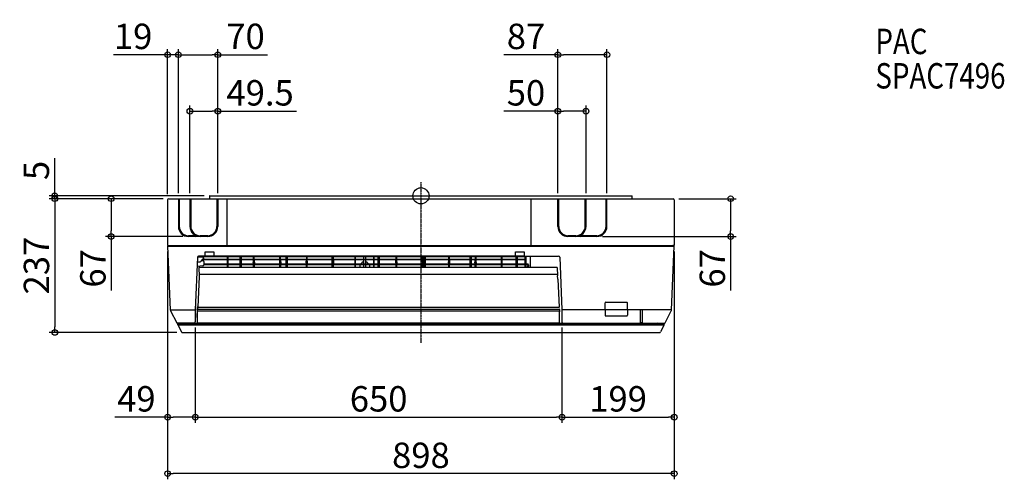
# Model space of a CAD drawing. Extents: x -711 to 1034, y -502 to 312.
import ezdxf

# ---------------------------------------------------------------- set-up
doc = ezdxf.new("R2010")
doc.units = 0
doc.header["$MEASUREMENT"] = 0
doc.header["$PDMODE"] = 3
doc.header["$PDSIZE"] = -2
doc.linetypes.add('CENTER', pattern=[2, 1.25, -0.25, 0.25, -0.25])
doc.layers.get('0').update_dxf_attribs({"linetype": 'CONTINUOUS'})
doc.layers.get('DEFPOINTS').update_dxf_attribs({"linetype": 'CONTINUOUS'})
for name, color, linetype in [('ARRANGE', 1, 'CONTINUOUS'), ('BASIS', 6, 'CENTER'), ('DETAIL', 5, 'CONTINUOUS'), ('ETC', 61, 'CONTINUOUS'), ('OUTLINE', 3, 'CONTINUOUS'), ('SIZE', 30, 'CONTINUOUS')]:
    doc.layers.add(name, color=color, linetype=linetype)
doc.styles.add('STANDARD_ME08', font='SIMPLEX.shx', dxfattribs={"width": 0.8, "bigfont": 'BIGFONT.shx'})
doc.dimstyles.new('STANDARD_ME', dxfattribs={"dimtxt": 45, "dimasz": 10, "dimexe": 10, "dimexo": 10, "dimgap": 10, "dimtad": 1, "dimdec": 1, "dimdsep": 46, "dimtxsty": 'STANDARD_ME08', "dimblk": 'ORIGIN', "dimcen": 0.09, "dimadec": 1, "dimazin": 0, "dimtfac": 1, "dimtdec": 1, "dimtmove": 0, "dimatfit": 3, "dimldrblk": 'OPEN30', "dimfxl": 1, "dimtolj": 1, "dimtzin": 0, "dimarcsym": 0})

# ---------------------------------------------------------------- blocks, each defined once
blk = doc.blocks.new('_ORIGIN')
at = {"color": 0, "linetype": 'ByBlock'}
blk.add_line((0, 0), (-1, 0), dxfattribs=at)
blk.add_circle((0, 0), 0.5, dxfattribs=at)
blk = doc.blocks.new('*D86')
at = {"layer": 'DEFPOINTS', "color": 0, "transparency": 16777216}
for p in [(-447, -5), (-549, -72), (-412, -72)]:
    blk.add_point(p, dxfattribs=at)
at = {"layer": 'SIZE', "color": 0, "lineweight": -2, "transparency": 16777216}
for p, q in [((-457, -5), (-559, -5)), ((-549, -15), (-549, -62)), ((-422, -72), (-559, -72)), ((-549, -72), (-549, -167.6))]:
    blk.add_line(p, q, dxfattribs=at)
at = {"layer": 'SIZE', "color": 0, "lineweight": -2, "transparency": 16777216, "xscale": 10, "yscale": 10, "zscale": 10}
for p, rotation in [((-549, -5), 90), ((-549, -72), 270)]:
    blk.add_blockref('_ORIGIN', p, dxfattribs=dict(at, rotation=rotation))
at = {"layer": 'SIZE', "color": 0, "transparency": 16777216, "insert": (-581.5, -128.4), "char_height": 45, "attachment_point": 5, "rotation": 90, "style": 'STANDARD_ME08'}
blk.add_mtext('\\A1;67', dxfattribs=at)
blk = doc.blocks.new('_Open30')
at = {"color": 0, "linetype": 'ByBlock', "lineweight": -2}
for p, q in [((-1, 0.27), (0, 0)), ((0, 0), (-1, -0.27)), ((0, 0), (-1, 0))]:
    blk.add_line(p, q, dxfattribs=at)
blk = doc.blocks.new('*D87')
at = {"layer": 'DEFPOINTS', "color": 0, "transparency": 16777216}
for p in [(447, -5), (549, -5), (311.7, -72)]:
    blk.add_point(p, dxfattribs=at)
at = {"layer": 'SIZE', "color": 0, "lineweight": -2, "transparency": 16777216}
for p, q in [((457, -5), (559, -5)), ((549, -15), (549, -62)), ((321.7, -72), (559, -72)), ((549, -72), (549, -167.6))]:
    blk.add_line(p, q, dxfattribs=at)
at = {"layer": 'SIZE', "color": 0, "lineweight": -2, "transparency": 16777216, "xscale": 10, "yscale": 10, "zscale": 10}
for p, rotation in [((549, -5), 90), ((549, -72), 270)]:
    blk.add_blockref('_ORIGIN', p, dxfattribs=dict(at, rotation=rotation))
at = {"layer": 'SIZE', "color": 0, "transparency": 16777216, "insert": (516.5, -128.4), "char_height": 45, "attachment_point": 5, "rotation": 90, "style": 'STANDARD_ME08'}
blk.add_mtext('\\A1;67', dxfattribs=at)
blk = doc.blocks.new('*D88')
at = {"layer": 'DEFPOINTS', "color": 0, "transparency": 16777216}
for p in [(292.7, 150), (242.7, -3), (292.7, -5)]:
    blk.add_point(p, dxfattribs=at)
at = {"layer": 'SIZE', "color": 0, "lineweight": -2, "transparency": 16777216}
for p, q in [((242.7, 7), (242.7, 160)), ((292.7, 5), (292.7, 160)), ((242.7, 150), (147.1, 150)), ((282.7, 150), (252.7, 150))]:
    blk.add_line(p, q, dxfattribs=at)
at = {"layer": 'SIZE', "color": 0, "lineweight": -2, "transparency": 16777216, "xscale": 10, "yscale": 10, "zscale": 10, "rotation": 180}
blk.add_blockref('_ORIGIN', (242.7, 150), dxfattribs=at)
at = {"layer": 'SIZE', "color": 0, "lineweight": -2, "transparency": 16777216, "xscale": 10, "yscale": 10, "zscale": 10}
blk.add_blockref('_ORIGIN', (292.7, 150), dxfattribs=at)
at = {"layer": 'SIZE', "color": 0, "transparency": 16777216, "insert": (186.2, 182.5), "char_height": 45, "attachment_point": 5, "style": 'STANDARD_ME08'}
blk.add_mtext('\\A1;50', dxfattribs=at)
blk = doc.blocks.new('*D89')
at = {"layer": 'DEFPOINTS', "color": 0, "transparency": 16777216}
for p in [(329.7, 250), (242.7, -5), (329.7, -5)]:
    blk.add_point(p, dxfattribs=at)
at = {"layer": 'SIZE', "color": 0, "lineweight": -2, "transparency": 16777216}
for p, q in [((242.7, 250), (147.1, 250)), ((242.7, 5), (242.7, 260)), ((319.7, 250), (252.7, 250)), ((329.7, 5), (329.7, 260))]:
    blk.add_line(p, q, dxfattribs=at)
at = {"layer": 'SIZE', "color": 0, "lineweight": -2, "transparency": 16777216, "xscale": 10, "yscale": 10, "zscale": 10, "rotation": 180}
blk.add_blockref('_ORIGIN', (242.7, 250), dxfattribs=at)
at = {"layer": 'SIZE', "color": 0, "lineweight": -2, "transparency": 16777216, "xscale": 10, "yscale": 10, "zscale": 10}
blk.add_blockref('_ORIGIN', (329.7, 250), dxfattribs=at)
at = {"layer": 'SIZE', "color": 0, "transparency": 16777216, "insert": (186.2, 282.5), "char_height": 45, "attachment_point": 5, "style": 'STANDARD_ME08'}
blk.add_mtext('\\A1;87', dxfattribs=at)
blk = doc.blocks.new('*D90')
at = {"layer": 'DEFPOINTS', "color": 0, "transparency": 16777216}
for p in [(-430, 250), (-449, -7), (-430, -5)]:
    blk.add_point(p, dxfattribs=at)
at = {"layer": 'SIZE', "color": 0, "lineweight": -2, "transparency": 16777216}
for p, q in [((-459, 250), (-544.9, 250)), ((-449, 3), (-449, 260)), ((-430, 250), (-449, 250)), ((-430, 5), (-430, 260)), ((-420, 250), (-410, 250))]:
    blk.add_line(p, q, dxfattribs=at)
at = {"layer": 'SIZE', "color": 0, "lineweight": -2, "transparency": 16777216, "xscale": 10, "yscale": 10, "zscale": 10}
blk.add_blockref('_ORIGIN', (-449, 250), dxfattribs=at)
at = {"layer": 'SIZE', "color": 0, "lineweight": -2, "transparency": 16777216, "xscale": 10, "yscale": 10, "zscale": 10, "rotation": 180}
blk.add_blockref('_ORIGIN', (-430, 250), dxfattribs=at)
at = {"layer": 'SIZE', "color": 0, "transparency": 16777216, "insert": (-510.1, 282.5), "char_height": 45, "attachment_point": 5, "style": 'STANDARD_ME08'}
blk.add_mtext('\\A1;19', dxfattribs=at)
blk = doc.blocks.new('*D91')
at = {"layer": 'DEFPOINTS', "color": 0, "transparency": 16777216}
for p in [(-360, 250), (-430, -5), (-360, -5)]:
    blk.add_point(p, dxfattribs=at)
at = {"layer": 'SIZE', "color": 0, "lineweight": -2, "transparency": 16777216}
for p, q in [((-430, 5), (-430, 260)), ((-420, 250), (-370, 250)), ((-360, 5), (-360, 260)), ((-360, 250), (-271.7, 250))]:
    blk.add_line(p, q, dxfattribs=at)
at = {"layer": 'SIZE', "color": 0, "lineweight": -2, "transparency": 16777216, "xscale": 10, "yscale": 10, "zscale": 10, "rotation": 180}
blk.add_blockref('_ORIGIN', (-430, 250), dxfattribs=at)
at = {"layer": 'SIZE', "color": 0, "lineweight": -2, "transparency": 16777216, "xscale": 10, "yscale": 10, "zscale": 10}
blk.add_blockref('_ORIGIN', (-360, 250), dxfattribs=at)
at = {"layer": 'SIZE', "color": 0, "transparency": 16777216, "insert": (-310.9, 282.5), "char_height": 45, "attachment_point": 5, "style": 'STANDARD_ME08'}
blk.add_mtext('\\A1;70', dxfattribs=at)
blk = doc.blocks.new('*D92')
at = {"layer": 'DEFPOINTS', "color": 0, "transparency": 16777216}
for p in [(-360, 150), (-409.5, -5), (-360, -5)]:
    blk.add_point(p, dxfattribs=at)
at = {"layer": 'SIZE', "color": 0, "lineweight": -2, "transparency": 16777216}
for p, q in [((-409.5, 5), (-409.5, 160)), ((-360, 5), (-360, 160)), ((-399.5, 150), (-370, 150)), ((-360, 150), (-220.3, 150))]:
    blk.add_line(p, q, dxfattribs=at)
at = {"layer": 'SIZE', "color": 0, "lineweight": -2, "transparency": 16777216, "xscale": 10, "yscale": 10, "zscale": 10, "rotation": 180}
blk.add_blockref('_ORIGIN', (-409.5, 150), dxfattribs=at)
at = {"layer": 'SIZE', "color": 0, "lineweight": -2, "transparency": 16777216, "xscale": 10, "yscale": 10, "zscale": 10}
blk.add_blockref('_ORIGIN', (-360, 150), dxfattribs=at)
at = {"layer": 'SIZE', "color": 0, "transparency": 16777216, "insert": (-285.1, 182.5), "char_height": 45, "attachment_point": 5, "style": 'STANDARD_ME08'}
blk.add_mtext('\\A1;49.5', dxfattribs=at)
blk = doc.blocks.new('*D93')
at = {"layer": 'DEFPOINTS', "color": 0, "transparency": 16777216}
for p in [(-449, -88.8), (449, -88.8), (-449, -492)]:
    blk.add_point(p, dxfattribs=at)
at = {"layer": 'SIZE', "color": 0, "lineweight": -2, "transparency": 16777216}
for p, q in [((-449, -98.8), (-449, -502)), ((449, -98.8), (449, -502)), ((439, -492), (-439, -492))]:
    blk.add_line(p, q, dxfattribs=at)
at = {"layer": 'SIZE', "color": 0, "lineweight": -2, "transparency": 16777216, "xscale": 10, "yscale": 10, "zscale": 10, "rotation": 180}
blk.add_blockref('_ORIGIN', (-449, -492), dxfattribs=at)
at = {"layer": 'SIZE', "color": 0, "lineweight": -2, "transparency": 16777216, "xscale": 10, "yscale": 10, "zscale": 10}
blk.add_blockref('_ORIGIN', (449, -492), dxfattribs=at)
at = {"layer": 'SIZE', "color": 0, "transparency": 16777216, "insert": (0, -459.5), "char_height": 45, "attachment_point": 5, "style": 'STANDARD_ME08'}
blk.add_mtext('\\A1;898', dxfattribs=at)
blk = doc.blocks.new('*D96')
at = {"layer": 'DEFPOINTS', "color": 0, "transparency": 16777216}
for p in [(449, -88.8), (250, -223.3), (449, -392)]:
    blk.add_point(p, dxfattribs=at)
at = {"layer": 'SIZE', "color": 0, "lineweight": -2, "transparency": 16777216}
for p, q in [((449, -98.8), (449, -402)), ((250, -233.3), (250, -402)), ((260, -392), (439, -392))]:
    blk.add_line(p, q, dxfattribs=at)
at = {"layer": 'SIZE', "color": 0, "lineweight": -2, "transparency": 16777216, "xscale": 10, "yscale": 10, "zscale": 10, "rotation": 180}
blk.add_blockref('_ORIGIN', (250, -392), dxfattribs=at)
at = {"layer": 'SIZE', "color": 0, "lineweight": -2, "transparency": 16777216, "xscale": 10, "yscale": 10, "zscale": 10}
blk.add_blockref('_ORIGIN', (449, -392), dxfattribs=at)
at = {"layer": 'SIZE', "color": 0, "transparency": 16777216, "insert": (349.5, -359.5), "char_height": 45, "attachment_point": 5, "style": 'STANDARD_ME08'}
blk.add_mtext('\\A1;199', dxfattribs=at)
blk = doc.blocks.new('*D97')
at = {"layer": 'DEFPOINTS', "color": 0, "transparency": 16777216}
for p in [(-449, -88.8), (-400, -223.3), (-400, -392)]:
    blk.add_point(p, dxfattribs=at)
at = {"layer": 'SIZE', "color": 0, "lineweight": -2, "transparency": 16777216}
for p, q in [((-449, -98.8), (-449, -402)), ((-400, -233.3), (-400, -402)), ((-449, -392), (-542.6, -392)), ((-410, -392), (-439, -392))]:
    blk.add_line(p, q, dxfattribs=at)
at = {"layer": 'SIZE', "color": 0, "lineweight": -2, "transparency": 16777216, "xscale": 10, "yscale": 10, "zscale": 10, "rotation": 180}
blk.add_blockref('_ORIGIN', (-449, -392), dxfattribs=at)
at = {"layer": 'SIZE', "color": 0, "lineweight": -2, "transparency": 16777216, "xscale": 10, "yscale": 10, "zscale": 10}
blk.add_blockref('_ORIGIN', (-400, -392), dxfattribs=at)
at = {"layer": 'SIZE', "color": 0, "transparency": 16777216, "insert": (-504.4, -359.5), "char_height": 45, "attachment_point": 5, "style": 'STANDARD_ME08'}
blk.add_mtext('\\A1;49', dxfattribs=at)
blk = doc.blocks.new('*D98')
at = {"layer": 'DEFPOINTS', "color": 0, "transparency": 16777216}
for p in [(-400, -223.3), (250, -223.3), (250, -392)]:
    blk.add_point(p, dxfattribs=at)
at = {"layer": 'SIZE', "color": 0, "lineweight": -2, "transparency": 16777216}
for p, q in [((-400, -233.3), (-400, -402)), ((250, -233.3), (250, -402)), ((-390, -392), (240, -392))]:
    blk.add_line(p, q, dxfattribs=at)
at = {"layer": 'SIZE', "color": 0, "lineweight": -2, "transparency": 16777216, "xscale": 10, "yscale": 10, "zscale": 10, "rotation": 180}
blk.add_blockref('_ORIGIN', (-400, -392), dxfattribs=at)
at = {"layer": 'SIZE', "color": 0, "lineweight": -2, "transparency": 16777216, "xscale": 10, "yscale": 10, "zscale": 10}
blk.add_blockref('_ORIGIN', (250, -392), dxfattribs=at)
at = {"layer": 'SIZE', "color": 0, "transparency": 16777216, "insert": (-75, -359.5), "char_height": 45, "attachment_point": 5, "style": 'STANDARD_ME08'}
blk.add_mtext('\\A1;650', dxfattribs=at)
blk = doc.blocks.new('*D99')
at = {"layer": 'DEFPOINTS', "color": 0, "transparency": 16777216}
for p in [(-374.2, 0), (-649.2, 0), (-447, -5)]:
    blk.add_point(p, dxfattribs=at)
at = {"layer": 'SIZE', "color": 0, "lineweight": -2, "transparency": 16777216}
for p, q in [((-649.2, 10), (-649.2, 67)), ((-649.2, 5), (-649.2, 15)), ((-384.2, 0), (-659.2, 0)), ((-457, -5), (-659.2, -5)), ((-649.2, -5), (-649.2, 0))]:
    blk.add_line(p, q, dxfattribs=at)
at = {"layer": 'SIZE', "color": 0, "lineweight": -2, "transparency": 16777216, "xscale": 10, "yscale": 10, "zscale": 10, "rotation": 270}
for p in [(-649.2, 0), (-649.2, -5)]:
    blk.add_blockref('_ORIGIN', p, dxfattribs=at)
at = {"layer": 'SIZE', "color": 0, "transparency": 16777216, "insert": (-681.7, 45), "char_height": 45, "attachment_point": 5, "rotation": 90, "style": 'STANDARD_ME08'}
blk.add_mtext('\\A1;5', dxfattribs=at)
blk = doc.blocks.new('*D100')
at = {"layer": 'DEFPOINTS', "color": 0, "transparency": 16777216}
for p in [(-447, -5), (-649, -242), (-422.8, -242)]:
    blk.add_point(p, dxfattribs=at)
at = {"layer": 'SIZE', "color": 0, "lineweight": -2, "transparency": 16777216}
for p, q in [((-457, -5), (-659, -5)), ((-649, -15), (-649, -232)), ((-432.8, -242), (-659, -242))]:
    blk.add_line(p, q, dxfattribs=at)
at = {"layer": 'SIZE', "color": 0, "lineweight": -2, "transparency": 16777216, "xscale": 10, "yscale": 10, "zscale": 10}
for p, rotation in [((-649, -5), 90), ((-649, -242), 270)]:
    blk.add_blockref('_ORIGIN', p, dxfattribs=dict(at, rotation=rotation))
at = {"layer": 'SIZE', "color": 0, "transparency": 16777216, "insert": (-681.5, -123.5), "char_height": 45, "attachment_point": 5, "rotation": 90, "style": 'STANDARD_ME08'}
blk.add_mtext('\\A1;237', dxfattribs=at)

msp = doc.modelspace()

# ---------------------------------------------------------------- linework, layer by layer
at = {"layer": 'ARRANGE'}
msp.add_circle((0, 0), 14.33, dxfattribs=at)
msp.add_point((0, 0), dxfattribs=at)
at = {"layer": 'BASIS'}
msp.add_line((0, 24.13), (0, -260.12), dxfattribs=at)
at = {"layer": 'DETAIL'}
for p, q in [((-374.17, 0), (374.17, 0)), ((-449, -7), (-449, -87.81)), ((-447, -5), (447, -5)), ((-430, -5), (-430, -54)), ((-428.5, -5), (-428.5, -54)), ((-409.5, -5), (-409.5, -54)), ((-408, -5), (-408, -54)), ((-374.67, -0.5), (-374.67, -5)), ((-361.5, -5), (-361.5, -54)), ((-360, -5), (-360, -54)), ((-344.23, -5), (-344.23, -87.81)), ((195.36, -87.81), (195.36, -5)), ((242.67, -54), (242.67, -5)), ((244.17, -54), (244.17, -5)), ((291.17, -54), (291.17, -5)), ((292.67, -54), (292.67, -5)), ((328.17, -54), (328.17, -5)), ((329.67, -54), (329.67, -5)), ((374.67, -5), (374.67, -0.5)), ((449, -7), (449, -87.81)), ((-401.89, -70.5), (-412, -70.5)), ((-378, -72), (-412, -72)), ((-378, -70.5), (-391.5, -70.5)), ((274.67, -70.5), (260.67, -70.5)), ((311.67, -72), (260.67, -72)), ((311.67, -70.5), (285.06, -70.5)), ((-449, -87.81), (449, -87.81)), ((-449, -88.81), (-444.26, -201.68)), ((-449, -88.81), (449, -88.81)), ((-446.45, -87.81), (-446.45, -87.87)), ((-382.71, -106.77), (-382.39, -99.23)), ((-382.39, -99.23), (-367.15, -99.23)), ((-367.15, -99.23), (-366.82, -106.77)), ((167.36, -106.77), (167.69, -99.23)), ((167.69, -99.23), (182.93, -99.23)), ((182.93, -99.23), (183.26, -106.77)), ((444.26, -201.68), (449, -88.81)), ((446.45, -87.87), (446.45, -87.81)), ((-396.02, -108.69), (-400, -201.76)), ((-396.37, -116.82), (-391.07, -116.56)), ((-386.12, -109.12), (-396.02, -108.63)), ((-366.82, -106.77), (-394.02, -106.78)), ((-389.33, -108.96), (-389.33, -106.77)), ((-389.33, -107.6), (185.79, -107.6)), ((-389.32, -115.67), (-385.76, -111.39)), ((-388.45, -114.62), (-385.71, -114.99)), ((185.79, -113.57), (-387.58, -113.57)), ((185.79, -112.58), (-386.75, -112.58)), ((-385.64, -109.62), (-385.64, -111.07)), ((-384.84, -115.98), (-384.84, -122.27)), ((-384.84, -120.48), (189.28, -120.48)), ((-384.84, -121.48), (189.28, -121.48)), ((183.26, -106.77), (-366.82, -106.77)), ((-343.44, -107.6), (-343.44, -112.58)), ((-343.44, -113.57), (-343.44, -120.48)), ((-343.44, -121.48), (-343.44, -126.61)), ((-342.44, -107.6), (-342.44, -112.58)), ((-342.44, -113.57), (-342.44, -120.48)), ((-342.44, -121.48), (-342.44, -126.61)), ((-321.1, -107.6), (-321.1, -112.58)), ((-321.1, -113.57), (-321.1, -120.48)), ((-321.1, -121.48), (-321.1, -126.61)), ((-318.81, -107.6), (-318.81, -112.58)), ((-318.81, -113.57), (-318.81, -120.48)), ((-318.81, -121.48), (-318.81, -126.61)), ((-297.14, -118.62), (-297.13, -118.36)), ((-297.14, -118.71), (-297.14, -118.62)), ((-297.14, -118.71), (-297.14, -118.71)), ((-297.14, -118.71), (-297.14, -120.48)), ((-297.14, -121.48), (-297.14, -126.61)), ((-297.13, -118.36), (-297.11, -118.1)), ((-297.11, -118.1), (-297.08, -117.83)), ((-297.08, -117.83), (-297.04, -117.55)), ((-297.04, -117.55), (-297.02, -117.42)), ((-297.02, -117.42), (-296.91, -116.74)), ((-296.91, -116.74), (-296.8, -115.94)), ((-296.8, -115.94), (-296.73, -115.17)), ((-296.73, -115.17), (-296.67, -114.44)), ((-296.67, -114.44), (-296.65, -113.74)), ((-296.65, -113.74), (-296.64, -113.57)), ((-296.64, -112.58), (-296.64, -107.6)), ((-296.64, -120.48), (-296.64, -113.57)), ((-296.64, -126.61), (-296.64, -121.48)), ((-295.64, -112.58), (-295.64, -107.6)), ((-295.64, -120.48), (-295.64, -113.57)), ((-295.64, -113.57), (-295.64, -113.71)), ((-295.64, -113.71), (-295.61, -114.41)), ((-295.64, -126.61), (-295.64, -121.48)), ((-295.61, -114.41), (-295.56, -115.14)), ((-295.56, -115.14), (-295.48, -115.91)), ((-295.48, -115.91), (-295.37, -116.72)), ((-295.37, -116.72), (-295.26, -117.41)), ((-295.26, -117.41), (-295.24, -117.53)), ((-295.24, -117.53), (-295.2, -117.8)), ((-295.2, -117.8), (-295.17, -118.07)), ((-295.17, -118.07), (-295.15, -118.33)), ((-295.15, -118.33), (-295.14, -118.59)), ((-295.14, -118.59), (-295.14, -118.7)), ((-295.14, -118.7), (-295.14, -120.48)), ((-295.14, -126.61), (-295.14, -121.48)), ((-250.34, -118.62), (-250.33, -118.36)), ((-250.34, -118.71), (-250.34, -118.62)), ((-250.34, -118.71), (-250.34, -118.71)), ((-250.34, -118.71), (-250.34, -120.48)), ((-250.34, -121.48), (-250.34, -126.61)), ((-250.33, -118.36), (-250.32, -118.1)), ((-250.32, -118.1), (-250.29, -117.83)), ((-250.29, -117.83), (-250.25, -117.55)), ((-250.25, -117.55), (-250.23, -117.42)), ((-250.23, -117.42), (-250.12, -116.74)), ((-250.12, -116.74), (-250.01, -115.94)), ((-250.01, -115.94), (-249.93, -115.17)), ((-249.93, -115.17), (-249.88, -114.44)), ((-249.88, -114.44), (-249.85, -113.74)), ((-249.85, -113.74), (-249.84, -113.57)), ((-249.84, -112.58), (-249.84, -107.6)), ((-249.84, -120.48), (-249.84, -113.57)), ((-249.84, -126.61), (-249.84, -121.48)), ((-248.85, -112.58), (-248.85, -107.6)), ((-248.85, -120.48), (-248.85, -113.57)), ((-248.85, -113.57), (-248.84, -113.71)), ((-248.85, -126.61), (-248.85, -121.48)), ((-248.84, -113.71), (-248.81, -114.41)), ((-248.81, -114.41), (-248.76, -115.14)), ((-248.76, -115.14), (-248.68, -115.91)), ((-248.68, -115.91), (-248.58, -116.72)), ((-248.58, -116.72), (-248.46, -117.41)), ((-248.46, -117.41), (-248.44, -117.53)), ((-248.44, -117.53), (-248.4, -117.8)), ((-248.4, -117.8), (-248.38, -118.07)), ((-248.38, -118.07), (-248.36, -118.33)), ((-248.36, -118.33), (-248.35, -118.59)), ((-248.35, -118.59), (-248.35, -118.7)), ((-248.35, -118.7), (-248.35, -120.48)), ((-248.35, -126.61), (-248.35, -121.48)), ((-239.51, -107.6), (-239.51, -112.58)), ((-239.51, -113.57), (-239.51, -120.48)), ((-239.51, -121.48), (-239.51, -126.61)), ((-237.21, -107.6), (-237.21, -112.58)), ((-237.21, -113.57), (-237.21, -120.48)), ((-237.21, -121.48), (-237.21, -126.61)), ((-203.55, -118.62), (-203.54, -118.36)), ((-203.55, -118.71), (-203.55, -118.62)), ((-203.55, -118.71), (-203.55, -118.71)), ((-203.55, -118.71), (-203.55, -120.48)), ((-203.55, -121.48), (-203.55, -126.61)), ((-203.54, -118.36), (-203.52, -118.1)), ((-203.52, -118.1), (-203.49, -117.83)), ((-203.49, -117.83), (-203.45, -117.55)), ((-203.45, -117.55), (-203.43, -117.42)), ((-203.43, -117.42), (-203.32, -116.74)), ((-203.32, -116.74), (-203.21, -115.94)), ((-203.21, -115.94), (-203.13, -115.17)), ((-203.13, -115.17), (-203.08, -114.44)), ((-203.08, -114.44), (-203.05, -113.74)), ((-203.05, -107.6), (-203.05, -112.58)), ((-203.05, -113.74), (-203.05, -113.57)), ((-203.05, -113.57), (-203.05, -120.48)), ((-203.05, -121.48), (-203.05, -126.61)), ((-202.05, -107.6), (-202.05, -112.58)), ((-202.05, -113.57), (-202.05, -120.48)), ((-202.05, -113.57), (-202.04, -113.71)), ((-202.05, -121.48), (-202.05, -126.61)), ((-202.04, -113.71), (-202.02, -114.41)), ((-202.02, -114.41), (-201.96, -115.14)), ((-201.96, -115.14), (-201.89, -115.91)), ((-201.89, -115.91), (-201.78, -116.72)), ((-201.78, -116.72), (-201.67, -117.41)), ((-201.67, -117.41), (-201.65, -117.53)), ((-201.65, -117.53), (-201.61, -117.8)), ((-201.61, -117.8), (-201.58, -118.07)), ((-201.58, -118.07), (-201.56, -118.33)), ((-201.56, -118.33), (-201.55, -118.59)), ((-201.55, -118.59), (-201.55, -118.7)), ((-201.55, -118.7), (-201.55, -120.48)), ((-201.55, -126.61), (-201.55, -121.48)), ((-157.91, -107.6), (-157.91, -112.58)), ((-157.91, -113.57), (-157.91, -120.48)), ((-157.91, -121.48), (-157.91, -126.61)), ((-156.75, -118.62), (-156.74, -118.36)), ((-156.75, -118.71), (-156.75, -118.62)), ((-156.75, -118.71), (-156.75, -118.71)), ((-156.75, -118.71), (-156.75, -120.48)), ((-156.75, -121.48), (-156.75, -126.61)), ((-156.74, -118.36), (-156.72, -118.1)), ((-156.72, -118.1), (-156.7, -117.83)), ((-156.7, -117.83), (-156.66, -117.55)), ((-156.66, -117.55), (-156.64, -117.42)), ((-156.64, -117.42), (-156.52, -116.74)), ((-156.52, -116.74), (-156.42, -115.94)), ((-156.42, -115.94), (-156.34, -115.17)), ((-156.34, -115.17), (-156.29, -114.44)), ((-156.29, -114.44), (-156.26, -113.74)), ((-156.26, -113.74), (-156.25, -113.57)), ((-156.25, -112.58), (-156.25, -107.6)), ((-156.25, -120.48), (-156.25, -113.57)), ((-156.25, -126.61), (-156.25, -121.48)), ((-155.25, -112.58), (-155.25, -107.6)), ((-155.25, -120.48), (-155.25, -113.57)), ((-155.25, -113.57), (-155.25, -113.71)), ((-155.25, -113.71), (-155.22, -114.41)), ((-155.25, -126.61), (-155.25, -121.48)), ((-155.22, -114.41), (-155.17, -115.14)), ((-155.17, -115.14), (-155.09, -115.91)), ((-155.09, -115.91), (-154.98, -116.72)), ((-154.98, -116.72), (-154.87, -117.41)), ((-154.87, -117.41), (-154.85, -117.53)), ((-154.85, -117.53), (-154.81, -117.8)), ((-154.81, -117.8), (-154.78, -118.07)), ((-154.78, -118.07), (-154.77, -118.33)), ((-154.77, -118.33), (-154.76, -118.59)), ((-154.76, -118.59), (-154.76, -118.7)), ((-154.76, -118.7), (-154.76, -120.48)), ((-154.76, -126.61), (-154.76, -121.48)), ((-116.69, -112.58), (-116.69, -107.6)), ((-116.69, -120.48), (-116.69, -113.57)), ((-116.69, -126.61), (-116.69, -121.48)), ((-115.69, -112.58), (-115.69, -107.6)), ((-115.69, -120.48), (-115.69, -113.57)), ((-115.69, -126.61), (-115.69, -121.48)), ((-108.04, -122.22), (-107.96, -122.06)), ((-107.96, -122.06), (-107.87, -121.91)), ((-107.87, -121.91), (-107.76, -121.76)), ((-107.76, -121.76), (-107.64, -121.61)), ((-107.64, -121.61), (-107.61, -121.58)), ((-107.51, -121.48), (-107.61, -121.58)), ((-103.48, -117.15), (-106.58, -120.48)), ((-103.48, -117.15), (-103.46, -117.14)), ((-103.46, -117.14), (-103.4, -117.07)), ((-103.4, -117.07), (-103.32, -117.02)), ((-103.32, -117.02), (-103.24, -116.96)), ((-103.24, -116.96), (-103.16, -116.92)), ((-103.16, -116.92), (-103.07, -116.88)), ((-103.07, -116.88), (-102.97, -116.85)), ((-102.97, -116.85), (-102.88, -116.83)), ((-102.88, -116.83), (-102.78, -116.82)), ((-102.78, -116.82), (-102.74, -116.82)), ((-102.66, -116.81), (-102.74, -116.82)), ((-102.66, -116.81), (-102.63, -116.81)), ((-102.63, -116.81), (-102.53, -116.8)), ((-102.53, -116.8), (-102.44, -116.77)), ((-102.44, -116.77), (-102.36, -116.74)), ((-102.36, -116.74), (-102.27, -116.71)), ((-102.27, -116.71), (-102.19, -116.66)), ((-102.19, -116.66), (-102.12, -116.61)), ((-102.12, -116.61), (-102.05, -116.55)), ((-102.05, -116.55), (-101.98, -116.49)), ((-101.98, -116.49), (-101.92, -116.42)), ((-101.92, -116.42), (-101.87, -116.34)), ((-101.87, -116.34), (-101.83, -116.26)), ((-101.83, -116.26), (-101.79, -116.18)), ((-101.79, -116.18), (-101.76, -116.09)), ((-101.76, -116.09), (-101.74, -116)), ((-101.74, -116), (-101.73, -115.91)), ((-101.73, -115.91), (-101.72, -115.82)), ((-101.72, -107.6), (-101.72, -112.58)), ((-101.72, -113.57), (-101.72, -120.48)), ((-101.72, -121.48), (-101.72, -126.61)), ((-97.73, -112.58), (-97.73, -107.6)), ((-97.73, -120.48), (-97.73, -113.57)), ((-97.73, -126.61), (-97.73, -121.48)), ((-96.79, -116.81), (-96.72, -116.82)), ((-96.72, -116.82), (-96.68, -116.82)), ((-96.68, -116.82), (-96.58, -116.83)), ((-96.58, -116.83), (-96.48, -116.85)), ((-96.48, -116.85), (-96.39, -116.88)), ((-96.39, -116.88), (-96.3, -116.92)), ((-96.3, -116.92), (-96.21, -116.96)), ((-96.21, -116.96), (-96.13, -117.02)), ((-96.13, -117.02), (-96.06, -117.07)), ((-96.06, -117.07), (-95.99, -117.14)), ((-95.99, -117.14), (-95.98, -117.15)), ((-95.98, -117.15), (-92.87, -120.48)), ((-91.94, -121.48), (-91.85, -121.58)), ((-91.85, -121.58), (-91.82, -121.61)), ((-91.82, -121.61), (-91.7, -121.76)), ((-91.7, -121.76), (-91.59, -121.91)), ((-91.59, -121.91), (-91.5, -122.06)), ((-91.5, -122.06), (-91.42, -122.22)), ((-83.76, -112.58), (-83.76, -107.6)), ((-83.76, -120.48), (-83.76, -113.57)), ((-83.76, -126.61), (-83.76, -121.48)), ((-82.77, -112.58), (-82.77, -107.6)), ((-82.77, -120.48), (-82.77, -113.57)), ((-82.77, -126.61), (-82.77, -121.48)), ((-76.31, -107.6), (-76.31, -112.58)), ((-76.31, -113.57), (-76.31, -120.48)), ((-76.31, -121.48), (-76.31, -126.61)), ((-74.02, -107.6), (-74.02, -112.58)), ((-74.02, -113.57), (-74.02, -120.48)), ((-74.02, -121.48), (-74.02, -126.61)), ((-44.7, -118.62), (-44.69, -118.36)), ((-44.7, -118.71), (-44.7, -118.62)), ((-44.7, -118.71), (-44.7, -118.71)), ((-44.7, -118.71), (-44.7, -120.48)), ((-44.7, -121.48), (-44.7, -126.61)), ((-44.69, -118.36), (-44.67, -118.1)), ((-44.67, -118.1), (-44.65, -117.83)), ((-44.65, -117.83), (-44.61, -117.55)), ((-44.61, -117.55), (-44.58, -117.42)), ((-44.58, -117.42), (-44.47, -116.74)), ((-44.47, -116.74), (-44.37, -115.94)), ((-44.37, -115.94), (-44.29, -115.17)), ((-44.29, -115.17), (-44.24, -114.44)), ((-44.24, -114.44), (-44.21, -113.74)), ((-44.21, -113.74), (-44.2, -113.57)), ((-44.2, -107.6), (-44.2, -112.58)), ((-44.2, -113.57), (-44.2, -120.48)), ((-44.2, -121.48), (-44.2, -126.61)), ((-43.2, -107.6), (-43.2, -112.58)), ((-43.2, -113.57), (-43.2, -120.48)), ((-43.2, -113.57), (-43.2, -113.71)), ((-43.2, -113.71), (-43.17, -114.41)), ((-43.2, -121.48), (-43.2, -126.61)), ((-43.17, -114.41), (-43.12, -115.14)), ((-43.12, -115.14), (-43.04, -115.91)), ((-43.04, -115.91), (-42.93, -116.72)), ((-42.93, -116.72), (-42.82, -117.41)), ((-42.82, -117.41), (-42.8, -117.53)), ((-42.8, -117.53), (-42.76, -117.8)), ((-42.76, -117.8), (-42.73, -118.07)), ((-42.73, -118.07), (-42.71, -118.33)), ((-42.71, -118.33), (-42.71, -118.59)), ((-42.71, -118.59), (-42.7, -118.7)), ((-42.7, -118.7), (-42.7, -120.48)), ((-42.7, -126.61), (-42.7, -121.48)), ((2.1, -118.36), (2.12, -118.1)), ((2.1, -118.62), (2.1, -118.36)), ((2.1, -118.71), (2.1, -118.62)), ((2.1, -118.71), (2.1, -118.71)), ((2.1, -118.71), (2.1, -120.48)), ((2.1, -121.48), (2.1, -126.61)), ((2.12, -118.1), (2.15, -117.83)), ((2.15, -117.83), (2.19, -117.55)), ((2.19, -117.55), (2.21, -117.42)), ((2.21, -117.42), (2.32, -116.74)), ((2.32, -116.74), (2.43, -115.94)), ((2.43, -115.94), (2.51, -115.17)), ((2.51, -115.17), (2.56, -114.44)), ((2.56, -114.44), (2.59, -113.74)), ((2.59, -112.58), (2.59, -107.6)), ((2.59, -113.74), (2.59, -113.57)), ((2.59, -120.48), (2.59, -113.57)), ((2.59, -126.61), (2.59, -121.48)), ((3.59, -112.58), (3.59, -107.6)), ((3.59, -120.48), (3.59, -113.57)), ((3.59, -113.57), (3.6, -113.71)), ((3.59, -126.61), (3.59, -121.48)), ((3.6, -113.71), (3.63, -114.41)), ((3.63, -114.41), (3.68, -115.14)), ((3.68, -115.14), (3.76, -115.91)), ((3.76, -115.91), (3.86, -116.72)), ((3.86, -116.72), (3.98, -117.41)), ((3.98, -117.41), (3.99, -117.53)), ((3.99, -117.53), (4.03, -117.8)), ((4.03, -117.8), (4.06, -118.07)), ((4.06, -118.07), (4.08, -118.33)), ((4.08, -118.33), (4.09, -118.59)), ((4.09, -118.59), (4.09, -118.7)), ((4.09, -118.7), (4.09, -120.48)), ((4.09, -126.61), (4.09, -121.48)), ((5.29, -107.6), (5.29, -112.58)), ((5.29, -113.57), (5.29, -120.48)), ((5.29, -121.48), (5.29, -126.61)), ((7.58, -107.6), (7.58, -112.58)), ((7.58, -113.57), (7.58, -120.48)), ((7.58, -121.48), (7.58, -126.61)), ((48.89, -118.62), (48.9, -118.36)), ((48.89, -118.71), (48.89, -118.62)), ((48.89, -118.71), (48.89, -118.71)), ((48.89, -118.71), (48.89, -120.48)), ((48.89, -121.48), (48.89, -126.61)), ((48.9, -118.36), (48.92, -118.1)), ((48.92, -118.1), (48.95, -117.83)), ((48.95, -117.83), (48.98, -117.55)), ((48.98, -117.55), (49.01, -117.42)), ((49.01, -117.42), (49.12, -116.74)), ((49.12, -116.74), (49.22, -115.94)), ((49.22, -115.94), (49.3, -115.17)), ((49.3, -115.17), (49.36, -114.44)), ((49.36, -114.44), (49.38, -113.74)), ((49.38, -113.74), (49.39, -113.57)), ((49.39, -112.58), (49.39, -107.6)), ((49.39, -120.48), (49.39, -113.57)), ((49.39, -126.61), (49.39, -121.48)), ((50.39, -112.58), (50.39, -107.6)), ((50.39, -120.48), (50.39, -113.57)), ((50.39, -113.57), (50.39, -113.71)), ((50.39, -113.71), (50.42, -114.41)), ((50.39, -126.61), (50.39, -121.48)), ((50.42, -114.41), (50.47, -115.14)), ((50.47, -115.14), (50.55, -115.91)), ((50.55, -115.91), (50.66, -116.72)), ((50.66, -116.72), (50.77, -117.41)), ((50.77, -117.41), (50.79, -117.53)), ((50.79, -117.53), (50.83, -117.8)), ((50.83, -117.8), (50.86, -118.07)), ((50.86, -118.07), (50.88, -118.33)), ((50.88, -118.33), (50.89, -118.59)), ((50.89, -118.59), (50.89, -118.7)), ((50.89, -118.7), (50.89, -120.48)), ((50.89, -126.61), (50.89, -121.48)), ((86.89, -107.6), (86.89, -112.58)), ((86.89, -113.57), (86.89, -120.48)), ((86.89, -121.48), (86.89, -126.61)), ((89.18, -107.6), (89.18, -112.58)), ((89.18, -113.57), (89.18, -120.48)), ((89.18, -121.48), (89.18, -126.61)), ((95.69, -118.62), (95.7, -118.36)), ((95.69, -118.71), (95.69, -118.62)), ((95.69, -118.71), (95.69, -118.71)), ((95.69, -118.71), (95.69, -120.48)), ((95.69, -121.48), (95.69, -126.61)), ((95.7, -118.36), (95.71, -118.1)), ((95.71, -118.1), (95.74, -117.83)), ((95.74, -117.83), (95.78, -117.55)), ((95.78, -117.55), (95.8, -117.42)), ((95.8, -117.42), (95.91, -116.74)), ((95.91, -116.74), (96.02, -115.94)), ((96.02, -115.94), (96.1, -115.17)), ((96.1, -115.17), (96.15, -114.44)), ((96.15, -114.44), (96.18, -113.74)), ((96.18, -113.74), (96.19, -113.57)), ((96.19, -107.6), (96.19, -112.58)), ((96.19, -113.57), (96.19, -120.48)), ((96.19, -121.48), (96.19, -126.61)), ((97.18, -107.6), (97.18, -112.58)), ((97.18, -113.57), (97.18, -120.48)), ((97.18, -113.57), (97.19, -113.71)), ((97.18, -121.48), (97.18, -126.61)), ((97.19, -113.71), (97.22, -114.41)), ((97.22, -114.41), (97.27, -115.14)), ((97.27, -115.14), (97.35, -115.91)), ((97.35, -115.91), (97.45, -116.72)), ((97.45, -116.72), (97.57, -117.41)), ((97.57, -117.41), (97.59, -117.53)), ((97.59, -117.53), (97.63, -117.8)), ((97.63, -117.8), (97.65, -118.07)), ((97.65, -118.07), (97.67, -118.33)), ((97.67, -118.33), (97.68, -118.59)), ((97.68, -118.59), (97.68, -118.7)), ((97.68, -118.7), (97.68, -120.48)), ((97.68, -126.61), (97.68, -121.48)), ((142.98, -112.58), (142.98, -107.6)), ((142.98, -120.48), (142.98, -113.57)), ((142.98, -126.61), (142.98, -121.48)), ((143.98, -112.58), (143.98, -107.6)), ((143.98, -120.48), (143.98, -113.57)), ((143.98, -126.61), (143.98, -121.48)), ((168.48, -107.6), (168.48, -112.58)), ((168.48, -113.57), (168.48, -120.48)), ((168.48, -121.48), (168.48, -126.61)), ((170.78, -107.6), (170.78, -112.58)), ((170.78, -113.57), (170.78, -120.48)), ((170.78, -121.48), (170.78, -126.61)), ((183.26, -106.77), (244.01, -106.77)), ((184.79, -112.58), (184.79, -107.6)), ((184.79, -120.48), (184.79, -113.57)), ((184.79, -126.61), (184.79, -121.48)), ((185.79, -106.77), (185.79, -120.48)), ((185.79, -126.61), (185.79, -121.48)), ((189.78, -121.98), (189.78, -126.61)), ((190.78, -121.98), (190.78, -124.62)), ((193.77, -106.77), (193.77, -126.61)), ((246.01, -108.69), (250, -201.57)), ((-386.53, -124.11), (-396.72, -125.12)), ((-393.42, -127.01), (-393.35, -142.64)), ((241.21, -126.61), (-393.02, -126.61)), ((-391.64, -138.4), (241.67, -138.4)), ((-384.95, -122.54), (-386.28, -123.98)), ((-108.21, -123), (-108.2, -122.87)), ((-108.21, -123), (-108.21, -126.61)), ((-108.2, -122.87), (-108.19, -122.7)), ((-108.19, -122.7), (-108.15, -122.54)), ((-108.15, -122.54), (-108.1, -122.38)), ((-108.1, -122.38), (-108.04, -122.22)), ((-91.42, -122.22), (-91.35, -122.38)), ((-91.35, -122.38), (-91.3, -122.54)), ((-91.3, -122.54), (-91.27, -122.7)), ((-91.27, -122.7), (-91.25, -122.87)), ((-91.25, -122.87), (-91.25, -123)), ((-91.25, -123), (-91.25, -126.61)), ((188.78, -126.61), (188.78, -124.03)), ((241.71, -127.09), (242.35, -141.69)), ((-393.35, -142.64), (-395.73, -197.14)), ((242.58, -147.01), (242.35, -141.69)), ((242.61, -147.59), (242.58, -147.01)), ((242.61, -147.59), (244.77, -197.14)), ((326.53, -189.12), (326.53, -189.15)), ((326.53, -189.12), (326.53, -189.15)), ((326.53, -201.76), (326.53, -189.33)), ((327.53, -188.33), (364.93, -188.33)), ((365.93, -189.15), (365.92, -189.12)), ((365.93, -189.15), (365.93, -189.12)), ((365.93, -201.76), (365.93, -189.33)), ((-444.26, -201.8), (-400, -201.76)), ((-443.7, -203.78), (-432.66, -224.99)), ((-400, -201.76), (-400, -223.26)), ((-399.71, -208.47), (-400, -223.26)), ((-399.76, -196.08), (-399.17, -196.11)), ((-399.71, -208.47), (-399.17, -196.11)), ((-398.42, -195.88), (-398.42, -195.88)), ((-396.31, -224.76), (-396.31, -201.02)), ((-396.31, -203.37), (244.85, -203.37)), ((-396.01, -195.9), (-396.01, -200.56)), ((-396.01, -195.9), (-395.67, -195.9)), ((-395.81, -200.52), (244.86, -200.52)), ((244.27, -197.66), (-395.23, -197.66)), ((245.36, -201.02), (245.35, -205.48)), ((245.35, -224.76), (245.35, -205.48)), ((250, -201.57), (250, -223.26)), ((250, -201.57), (250, -223.26)), ((443.83, -201.76), (250.92, -201.76)), ((326.53, -201.76), (326.53, -211.58)), ((365.93, -201.76), (365.93, -211.58)), ((388.63, -201.76), (388.63, -225.26)), ((392.63, -225.21), (392.63, -201.76)), ((432.66, -224.99), (443.7, -203.78)), ((-402, -225.26), (-432.22, -225.26)), ((-421.92, -226.51), (-429.87, -226.51)), ((244.85, -225.26), (-395.81, -225.26)), ((252, -225.26), (432.22, -225.26)), ((327.53, -212.58), (364.93, -212.58)), ((429.88, -226.51), (421.92, -226.51)), ((-431.08, -228.45), (-431.08, -228)), ((-431.08, -228), (431.08, -228)), ((-431.04, -228.58), (-424.62, -240.92)), ((-431.04, -228.58), (-431.04, -228.58)), ((-430.89, -228.58), (430.95, -228.58)), ((-430.88, -228), (-430.87, -227.49)), ((-422.84, -242), (422.84, -242)), ((431.04, -228.58), (424.62, -240.92)), ((430.88, -228), (430.87, -227.49)), ((431.08, -228.45), (431.08, -228))]:
    msp.add_line(p, q, dxfattribs=at)
for centre, radius, start, end in [((-374.17, -0.5), 0.5, 90, 180), ((374.17, -0.5), 0.5, 0, 90), ((-447, -7), 2, 90, 180), ((447, -7), 2, 0, 90), ((-412, -54), 18, 180, 270), ((-412, -54), 16.5, 180, 270), ((-391.5, -54), 18, 180, 270), ((-391.5, -54), 16.5, 180, 270), ((-378, -54), 18, 270, 0), ((-378, -54), 16.5, 270, 0), ((260.67, -54), 18, 180, 270), ((260.67, -54), 16.5, 180, 270), ((274.67, -54), 18, 270, 0), ((274.67, -54), 16.5, 270, 0), ((311.67, -54), 18, 270, 0), ((311.67, -54), 16.5, 270, 0), ((-391.5, -54), 19.5, 237.79577, 247.38014), ((274.67, -54), 19.5, 292.61986, 302.20423), ((-447.45, -87.81), 0.998, 270, 357), ((447.49, -87.8), 1.04, 183.80678, 257.23326), ((-394.02, -108.78), 2, 90, 177.54066), ((-391.24, -114.07), 2.5, 274.02138, 320.18684), ((-386.14, -109.62), 0.499, 0.02295, 87.16831), ((-386.14, -111.07), 0.5, 320.18684, 0), ((-385.84, -115.98), 1, 0, 82.32373), ((-96.73, -115.82), 0.998, 190.68807, 266.54101), ((189.28, -121.98), 1.5, 0, 90), ((189.28, -121.98), 0.5, 0, 90), ((244.01, -108.77), 2, 2.45934, 90), ((-393.02, -127.01), 0.4, 90, 180), ((-386.58, -123.71), 0.4, 276.49753, 317.20442), ((-385.24, -122.27), 0.4, 317.20442, 0), ((190.28, -124.62), 0.499, 179.68333, 0), ((241.21, -127.11), 0.5, 2.49722, 90.00032), ((327.53, -189.33), 1, 90, 180), ((364.93, -189.33), 1, 0, 90), ((-439.27, -201.47), 5, 182.40431, 207.5), ((-395.81, -201.02), 0.5, 90, 180), ((-395.23, -197.16), 0.5, 177.4995, 270), ((244.27, -197.16), 0.5, 270, 2.50162), ((244.86, -201.02), 0.5, 359.8561, 90), ((439.27, -201.47), 5, 332.5, 357.59569), ((-432.22, -224.76), 0.499, 207.5, 270), ((-429.87, -227.51), 1, 90, 179), ((-421.92, -226.21), 0.3, 270, 294.03521), ((-379.73, -320.8), 103.27, 112.31364, 114.03521), ((-402, -223.26), 2, 270, 0), ((-395.81, -224.76), 0.5, 180, 270), ((244.85, -224.76), 0.5, 270, 0), ((252, -223.26), 2, 180, 270), ((327.53, -211.58), 1, 180, 270), ((364.93, -211.58), 1, 270, 0), ((379.73, -320.8), 103.27, 65.96471, 67.68636), ((421.92, -226.21), 0.299, 245.96471, 270), ((429.88, -227.5), 0.998, 1, 90), ((432.22, -224.76), 0.499, 270, 332.5), ((-430.78, -228.44), 0.3, 181, 207.5), ((-422.84, -240), 2, 207.5, 270), ((422.84, -240), 2, 270, 332.5), ((430.78, -228.44), 0.3, 332.5, 359)]:
    msp.add_arc(centre, radius, start, end, dxfattribs=at)
for points, knots in [([(189.28, -123.93), (189.16, -123.93), (189, -123.94), (188.84, -123.98), (188.78, -124.01), (188.78, -124.03)], [0, 0, 0, 0, 0.6791482, 0.8959528, 1, 1, 1, 1]), ([(189.78, -124.03), (189.78, -124.01), (189.72, -123.98), (189.56, -123.94), (189.4, -123.93), (189.28, -123.93)], [0, 0, 0, 0, 0.1040472, 0.3208518, 1, 1, 1, 1])]:
    msp.add_open_spline(points, degree=3, knots=knots, dxfattribs=at)
at = {"layer": 'OUTLINE'}
for p, q in [((-374.17, 0), (374.17, 0)), ((-449, -7), (-449, -87.81)), ((-447, -5), (447, -5)), ((-374.67, -0.5), (-374.67, -5)), ((374.67, -5), (374.67, -0.5)), ((449, -7), (449, -87.81)), ((-449, -87.81), (-446.45, -87.81)), ((-449, -88.81), (-444.26, -201.68)), ((-449, -88.81), (-447.45, -88.81)), ((-446.45, -87.81), (-446.45, -87.87)), ((444.26, -201.68), (449, -88.81)), ((446.45, -87.87), (446.45, -87.81)), ((449, -87.81), (446.45, -87.81)), ((449, -88.81), (447.26, -88.81)), ((-443.7, -203.78), (-432.66, -224.99)), ((432.66, -224.99), (443.7, -203.78)), ((-432.22, -225.26), (388.63, -225.26)), ((-421.92, -226.51), (-429.87, -226.51)), ((388.8, -225.15), (389.13, -224.56)), ((389.13, -224.56), (392.13, -224.56)), ((392.13, -224.56), (392.46, -225.15)), ((392.63, -225.26), (432.22, -225.26)), ((429.88, -226.51), (421.92, -226.51)), ((-431.08, -228.45), (-431.08, -228)), ((-431.08, -228), (-430.88, -228)), ((-431.04, -228.58), (-424.62, -240.92)), ((-431.04, -228.58), (-431.04, -228.58)), ((-430.88, -228), (-430.87, -227.49)), ((-422.84, -242), (422.84, -242)), ((431.04, -228.58), (424.62, -240.92)), ((430.88, -228), (430.87, -227.49)), ((430.88, -228), (431.08, -228)), ((431.08, -228.45), (431.08, -228))]:
    msp.add_line(p, q, dxfattribs=at)
for centre, radius, start, end in [((-374.17, -0.5), 0.5, 90, 180), ((374.17, -0.5), 0.5, 0, 90), ((-447, -7), 2, 90, 180), ((447, -7), 2, 0, 90), ((-447.45, -87.81), 0.998, 270, 357), ((447.49, -87.8), 1.04, 183.80678, 257.23326), ((-439.27, -201.47), 5, 182.40431, 207.5), ((439.27, -201.47), 5, 332.5, 357.59569), ((-432.22, -224.76), 0.499, 207.5, 270), ((-429.87, -227.51), 1, 90, 179), ((-421.92, -226.21), 0.3, 270, 294.03521), ((-379.73, -320.8), 103.27, 112.31364, 114.03521), ((388.63, -225.06), 0.2, 270, 331.11496), ((392.63, -225.06), 0.2, 208.88504, 270), ((379.73, -320.8), 103.27, 65.96471, 67.68636), ((421.92, -226.21), 0.299, 245.96471, 270), ((429.88, -227.5), 0.998, 1, 90), ((432.22, -224.76), 0.499, 270, 332.5), ((-430.78, -228.44), 0.3, 181, 207.5), ((-422.84, -240), 2, 207.5, 270), ((422.84, -240), 2, 270, 332.5), ((430.78, -228.44), 0.3, 332.5, 359)]:
    msp.add_arc(centre, radius, start, end, dxfattribs=at)

# ---------------------------------------------------------------- texts
at = {"layer": 'ETC', "style": 'STANDARD_ME08', "width": 0.8}
for s, p in [('PAC', (805.57, 251.04)), ('SPAC7496', (805.57, 190.16))]:
    msp.add_text(s, height=45, dxfattribs=at).set_placement(p)

# ---------------------------------------------------------------- dimensions: what is measured, and where the dimension line sits
at = {"layer": 'SIZE'}
for base, p1, p2, angle, picture, middle in [((-430, 250), (-449, -7), (-430, -5), 180, '*D90', (-510.07, 250)), ((329.67, 250), (242.67, -5), (329.67, -5), 180, '*D89', (186.24, 250)), ((292.67, 150), (242.67, -3), (292.67, -5), 180, '*D88', (186.24, 150)), ((-649.18, 0), (-447, -5), (-374.17, 0), 90, '*D99', (-649.18, 45)), ((549, -5), (311.67, -72), (447, -5), 90, '*D87', (549, -128.43)), ((-649, -242), (-447, -5), (-422.84, -242), 90, '*D100', (-649, -123.5)), ((-549, -72), (-447, -5), (-412, -72), 90, '*D86', (-549, -128.43)), ((-449, -492), (449, -88.81), (-449, -88.81), 180, '*D93', (0, -492))]:
    dim = msp.add_linear_dim(base=base, p1=p1, p2=p2, angle=angle, dimstyle='STANDARD_ME', dxfattribs=at)
    dim.commit()
    dim.dimension.update_dxf_attribs({"geometry": picture, "text_midpoint": middle, "dimtype": 160})
for base, p1, picture, middle in [((-360, 250), (-430, -5), '*D91', (-310.86, 282.5)), ((-360, 150), (-409.5, -5), '*D92', (-285.14, 182.5))]:
    dim = msp.add_linear_dim(base=base, p1=p1, p2=(-360, -5), angle=180, dimstyle='STANDARD_ME', dxfattribs=at)
    dim.commit()
    dim.dimension.update_dxf_attribs({"geometry": picture, "text_midpoint": middle})
for base, p1, p2, picture, middle in [((-400, -392), (-449, -88.81), (-400, -223.26), '*D97', (-504.36, -392)), ((250, -392), (-400, -223.26), (250, -223.26), '*D98', (-75, -392))]:
    dim = msp.add_linear_dim(base=base, p1=p1, p2=p2, dimstyle='STANDARD_ME', dxfattribs=at)
    dim.commit()
    dim.dimension.update_dxf_attribs({"geometry": picture, "text_midpoint": middle, "dimtype": 160})
dim = msp.add_linear_dim(base=(449, -392), p1=(250, -223.26), p2=(449, -88.81), dimstyle='STANDARD_ME', dxfattribs=at)
dim.commit()
dim.dimension.update_dxf_attribs({"geometry": '*D96', "text_midpoint": (349.5, -359.5)})

doc.saveas('drawing.dxf')
